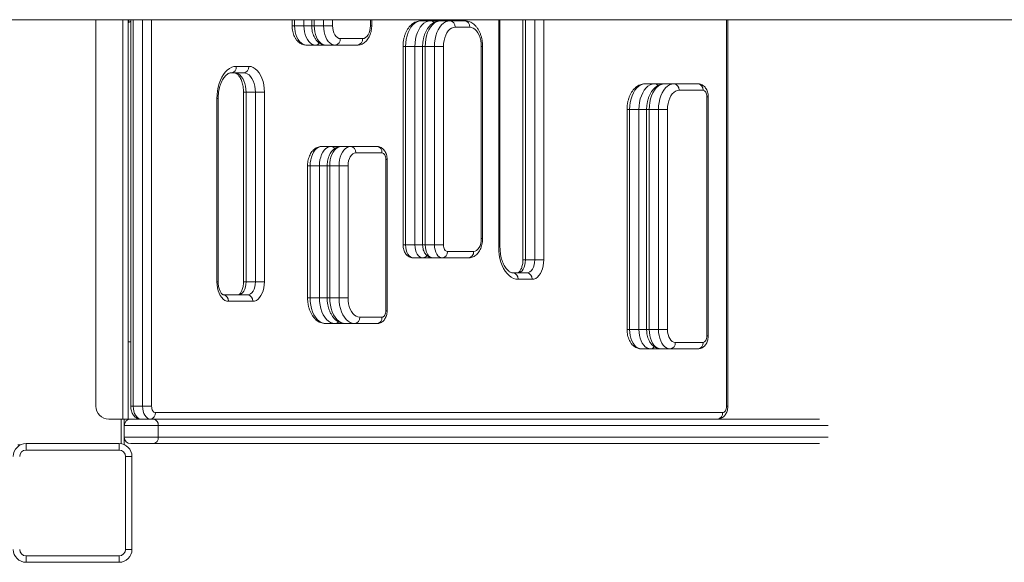
# Model space of a CAD drawing. Units: millimetres. Extents: x -16978 to 10309, y -13435 to -7578.
# Drawn here: x -10874 to -10112, y -10880 to -10459 of the extents above; entities that cross this region are included whole.
import ezdxf

# ---------------------------------------------------------------- set-up
doc = ezdxf.new("R2010")
doc.units = ezdxf.units.MM

msp = doc.modelspace()

# ---------------------------------------------------------------- linework, layer by layer
at = {"color": 7, "linetype": 'Continuous', "lineweight": 15}
for p, q in [((-11521.008, -10459.382), (-1980.026, -10459.382)), ((-10815.307, -10459.382), (-10815.307, -10758.969)), ((-10790.307, -10459.382), (-10790.307, -10768.969)), ((-10790.307, -10461.469), (-10789.807, -10461.469)), ((-10789.807, -10459.382), (-10789.807, -10461.469)), ((-10788.305, -10459.382), (-10788.305, -10758.969)), ((-10663.292, -10459.382), (-10663.292, -10464.043)), ((-10654.114, -10464.043), (-10661.301, -10464.043)), ((-10648.118, -10459.382), (-10648.118, -10464.043)), ((-10638.94, -10464.043), (-10646.127, -10464.043)), ((-10631.937, -10464.043), (-10638.94, -10464.043)), ((-10601.636, -10464.043), (-10601.636, -10459.382)), ((-10556.127, -10460.222), (-10563.315, -10460.222)), ((-10556.127, -10460.222), (-10548.14, -10460.222)), ((-10540.953, -10460.222), (-10548.14, -10460.222)), ((-10540.953, -10460.222), (-10529.713, -10460.222)), ((-10502.235, -10635.604), (-10502.235, -10459.382)), ((-10484.485, -10459.382), (-10484.485, -10645.604)), ((-10325.774, -10758.969), (-10325.774, -10459.382)), ((-10525.719, -10465.222), (-10536.959, -10465.222)), ((-10645.086, -10479.043), (-10652.274, -10479.043)), ((-10637.1, -10479.043), (-10645.086, -10479.043)), ((-10629.912, -10479.043), (-10637.1, -10479.043)), ((-10612.654, -10479.043), (-10629.912, -10479.043)), ((-10625.919, -10474.043), (-10608.661, -10474.043)), ((-10577.342, -10480.222), (-10577.342, -10634.003)), ((-10575.352, -10480.222), (-10575.352, -10634.003)), ((-10568.164, -10480.222), (-10575.352, -10480.222)), ((-10568.164, -10634.003), (-10568.164, -10480.222)), ((-10562.168, -10480.222), (-10562.168, -10634.003)), ((-10552.99, -10480.222), (-10560.177, -10480.222)), ((-10560.177, -10480.222), (-10560.177, -10634.003)), ((-10552.99, -10634.003), (-10552.99, -10480.222)), ((-10545.987, -10480.222), (-10552.99, -10480.222)), ((-10545.987, -10480.222), (-10545.987, -10634.003)), ((-10516.693, -10629.003), (-10516.693, -10480.222)), ((-10515.686, -10629.003), (-10515.686, -10480.222)), ((-10700.765, -10500.59), (-10710.488, -10500.59)), ((-10706.494, -10495.59), (-10696.772, -10495.59)), ((-10382.603, -10509.103), (-10389.79, -10509.103)), ((-10382.603, -10509.103), (-10374.616, -10509.103)), ((-10367.429, -10509.103), (-10374.616, -10509.103)), ((-10367.429, -10509.103), (-10348.957, -10509.103)), ((-10700.917, -10515.59), (-10700.917, -10662.655)), ((-10691.739, -10515.59), (-10698.926, -10515.59)), ((-10698.926, -10515.59), (-10698.926, -10662.655)), ((-10691.739, -10515.59), (-10684.736, -10515.59)), ((-10691.739, -10662.655), (-10691.739, -10515.59)), ((-10684.736, -10515.59), (-10684.736, -10662.655)), ((-10344.964, -10514.103), (-10363.436, -10514.103)), ((-10721.54, -10662.655), (-10721.54, -10520.59)), ((-10720.533, -10662.655), (-10720.533, -10520.59)), ((-10341.955, -10704.53), (-10341.955, -10519.103)), ((-10340.948, -10704.53), (-10340.948, -10519.103)), ((-10403.818, -10529.103), (-10403.818, -10699.53)), ((-10394.64, -10529.103), (-10401.827, -10529.103)), ((-10401.827, -10529.103), (-10401.827, -10699.53)), ((-10394.64, -10699.53), (-10394.64, -10529.103)), ((-10388.644, -10529.103), (-10388.644, -10699.53)), ((-10379.465, -10529.103), (-10386.653, -10529.103)), ((-10386.653, -10529.103), (-10386.653, -10699.53)), ((-10379.465, -10529.103), (-10372.463, -10529.103)), ((-10379.465, -10699.53), (-10379.465, -10529.103)), ((-10372.463, -10529.103), (-10372.463, -10699.53)), ((-10633.093, -10557.648), (-10640.281, -10557.648)), ((-10633.093, -10557.648), (-10625.107, -10557.648)), ((-10617.919, -10557.648), (-10625.107, -10557.648)), ((-10617.919, -10557.648), (-10597.651, -10557.648)), ((-10593.658, -10562.648), (-10613.926, -10562.648)), ((-10590.649, -10684.93), (-10590.649, -10567.648)), ((-10589.642, -10684.93), (-10589.642, -10567.648)), ((-10651.299, -10572.648), (-10651.299, -10674.93)), ((-10642.12, -10572.648), (-10649.308, -10572.648)), ((-10649.308, -10572.648), (-10649.308, -10674.93)), ((-10642.12, -10674.93), (-10642.12, -10572.648)), ((-10636.124, -10572.648), (-10636.124, -10674.93)), ((-10626.946, -10572.648), (-10634.134, -10572.648)), ((-10634.134, -10572.648), (-10634.134, -10674.93)), ((-10619.944, -10572.648), (-10626.946, -10572.648)), ((-10626.946, -10674.93), (-10626.946, -10572.648)), ((-10619.944, -10572.648), (-10619.944, -10674.93)), ((-10568.164, -10634.003), (-10575.352, -10634.003)), ((-10552.99, -10634.003), (-10560.177, -10634.003)), ((-10545.987, -10634.003), (-10552.99, -10634.003)), ((-10542.978, -10639.003), (-10522.711, -10639.003)), ((-10562.145, -10644.003), (-10569.333, -10644.003)), ((-10554.159, -10644.003), (-10562.145, -10644.003)), ((-10546.971, -10644.003), (-10554.159, -10644.003)), ((-10526.704, -10644.003), (-10546.971, -10644.003)), ((-10475.306, -10645.604), (-10482.494, -10645.604)), ((-10468.304, -10645.604), (-10475.306, -10645.604)), ((-10691.739, -10662.655), (-10698.926, -10662.655)), ((-10691.739, -10662.655), (-10684.736, -10662.655)), ((-10492.19, -10655.604), (-10481.325, -10655.604)), ((-10477.331, -10660.604), (-10488.197, -10660.604)), ((-10716.506, -10672.655), (-10697.757, -10672.655)), ((-10693.764, -10677.655), (-10712.513, -10677.655)), ((-10642.12, -10674.93), (-10649.308, -10674.93)), ((-10626.946, -10674.93), (-10634.134, -10674.93)), ((-10619.944, -10674.93), (-10626.946, -10674.93)), ((-10610.917, -10689.93), (-10593.658, -10689.93)), ((-10630.084, -10694.93), (-10637.272, -10694.93)), ((-10622.098, -10694.93), (-10630.084, -10694.93)), ((-10614.91, -10694.93), (-10622.098, -10694.93)), ((-10597.651, -10694.93), (-10614.91, -10694.93)), ((-10394.64, -10699.53), (-10401.827, -10699.53)), ((-10379.465, -10699.53), (-10386.653, -10699.53)), ((-10379.465, -10699.53), (-10372.463, -10699.53)), ((-10788.305, -10708.969), (-10790.307, -10708.969)), ((-10385.612, -10714.53), (-10392.8, -10714.53)), ((-10377.626, -10714.53), (-10385.612, -10714.53)), ((-10370.438, -10714.53), (-10377.626, -10714.53)), ((-10348.957, -10714.53), (-10370.438, -10714.53)), ((-10366.444, -10709.53), (-10344.964, -10709.53)), ((-10779.126, -10758.969), (-10786.314, -10758.969)), ((-10779.126, -10758.969), (-10772.124, -10758.969)), ((-10794.307, -10768.969), (-10805.307, -10768.969)), ((-10790.307, -10768.969), (-10794.307, -10768.969)), ((-10793.307, -10768.969), (-10793.307, -10788.804)), ((-10788.307, -10768.969), (-10790.307, -10768.969)), ((-10788.307, -10768.969), (-10770.76, -10768.969)), ((-10770.76, -10768.969), (-10254.624, -10768.969)), ((-10769.114, -10763.969), (-10329.79, -10763.969)), ((-10766.988, -10773.969), (-10793.307, -10773.969)), ((-10766.988, -10782.969), (-10766.988, -10773.969)), ((-10793.307, -10782.969), (-10766.988, -10782.969)), ((-10875.807, -10788.969), (-10873.666, -10788.969)), ((-10869.307, -10792.969), (-10869.307, -10787.969)), ((-10869.307, -10787.969), (-10797.307, -10787.969)), ((-10797.307, -10787.969), (-10797.307, -10792.969)), ((-10770.76, -10787.969), (-10788.307, -10787.969)), ((-10254.624, -10787.969), (-10770.76, -10787.969)), ((-10797.307, -10792.969), (-10869.307, -10792.969)), ((-10792.307, -10869.969), (-10792.307, -10797.969)), ((-10787.307, -10797.969), (-10792.307, -10797.969)), ((-10787.307, -10797.969), (-10787.307, -10869.969)), ((-10869.307, -10874.969), (-10869.307, -10879.969)), ((-10869.307, -10874.969), (-10797.307, -10874.969)), ((-10797.307, -10879.969), (-10797.307, -10874.969)), ((-10787.307, -10869.969), (-10792.307, -10869.969)), ((-10797.307, -10879.969), (-10869.307, -10879.969))]:
    msp.add_line(p, q, dxfattribs=at)
at = {"color": 8, "linetype": 'Continuous', "lineweight": 15}
for p, q in [((-10794.307, -10459.382), (-10794.307, -10768.969)), ((-10786.314, -10459.382), (-10786.314, -10758.969)), ((-10779.126, -10758.969), (-10779.126, -10459.382)), ((-10772.124, -10459.382), (-10772.124, -10758.969)), ((-10661.301, -10464.043), (-10663.292, -10464.043)), ((-10661.301, -10459.382), (-10661.301, -10464.043)), ((-10654.114, -10464.043), (-10654.114, -10459.382)), ((-10648.118, -10464.043), (-10654.114, -10464.043)), ((-10646.127, -10464.043), (-10648.118, -10464.043)), ((-10646.127, -10459.382), (-10646.127, -10464.043)), ((-10638.94, -10464.043), (-10638.94, -10459.382)), ((-10631.937, -10459.382), (-10631.937, -10464.043)), ((-10602.643, -10464.043), (-10602.643, -10459.382)), ((-10601.636, -10464.043), (-10602.643, -10464.043)), ((-10503.242, -10635.604), (-10503.242, -10459.382)), ((-10482.494, -10459.382), (-10482.494, -10645.604)), ((-10475.306, -10645.604), (-10475.306, -10459.382)), ((-10468.304, -10459.382), (-10468.304, -10645.604)), ((-10326.781, -10758.969), (-10326.781, -10459.382)), ((-10575.352, -10480.222), (-10577.342, -10480.222)), ((-10562.168, -10480.222), (-10568.164, -10480.222)), ((-10560.177, -10480.222), (-10562.168, -10480.222)), ((-10515.686, -10480.222), (-10516.693, -10480.222)), ((-10698.926, -10515.59), (-10700.917, -10515.59)), ((-10721.54, -10520.59), (-10720.533, -10520.59)), ((-10341.955, -10519.103), (-10340.948, -10519.103)), ((-10403.818, -10529.103), (-10401.827, -10529.103)), ((-10394.64, -10529.103), (-10388.644, -10529.103)), ((-10388.644, -10529.103), (-10386.653, -10529.103)), ((-10589.642, -10567.648), (-10590.649, -10567.648)), ((-10649.308, -10572.648), (-10651.299, -10572.648)), ((-10636.068, -10572.648), (-10642.12, -10572.648)), ((-10634.134, -10572.648), (-10636.124, -10572.648)), ((-10515.686, -10629.003), (-10516.693, -10629.003)), ((-10575.352, -10634.003), (-10577.342, -10634.003)), ((-10562.112, -10634.003), (-10568.164, -10634.003)), ((-10560.177, -10634.003), (-10562.168, -10634.003)), ((-10503.242, -10635.604), (-10502.235, -10635.604)), ((-10484.485, -10645.604), (-10482.494, -10645.604)), ((-10721.54, -10662.655), (-10720.533, -10662.655)), ((-10698.926, -10662.655), (-10700.917, -10662.655)), ((-10649.308, -10674.93), (-10651.299, -10674.93)), ((-10636.068, -10674.93), (-10642.12, -10674.93)), ((-10634.134, -10674.93), (-10636.124, -10674.93)), ((-10589.642, -10684.93), (-10590.649, -10684.93)), ((-10403.818, -10699.53), (-10401.827, -10699.53)), ((-10394.64, -10699.53), (-10388.644, -10699.53)), ((-10388.644, -10699.53), (-10386.653, -10699.53)), ((-10341.955, -10704.53), (-10340.948, -10704.53)), ((-10788.305, -10758.969), (-10786.314, -10758.969)), ((-10326.781, -10758.969), (-10325.774, -10758.969)), ((-10795.807, -10768.969), (-10795.807, -10788.082)), ((-10247.998, -10773.969), (-10766.988, -10773.969)), ((-10766.988, -10782.969), (-10247.998, -10782.969))]:
    msp.add_line(p, q, dxfattribs=at)
at = {"color": 7, "linetype": 'Continuous', "lineweight": 15, "flags": 128}
for points in [[(-10789.807, -10461.469), (-10788.742, -10460.93), (-10788.305, -10460.648)], [(-10661.301, -10464.043), (-10661.19, -10466.389), (-10660.859, -10468.678), (-10660.317, -10470.853), (-10659.577, -10472.859), (-10658.657, -10474.649), (-10657.58, -10476.178), (-10656.372, -10477.408), (-10655.063, -10478.309), (-10653.686, -10478.858), (-10652.274, -10479.043)], [(-10645.086, -10479.043), (-10646.499, -10478.858), (-10647.876, -10478.309), (-10649.184, -10477.408), (-10650.392, -10476.178), (-10651.469, -10474.649), (-10652.389, -10472.859), (-10653.129, -10470.853), (-10653.671, -10468.678), (-10654.002, -10466.389), (-10654.114, -10464.043)], [(-10646.127, -10464.043), (-10646.016, -10466.389), (-10645.685, -10468.678), (-10645.143, -10470.853), (-10644.403, -10472.859), (-10643.483, -10474.649), (-10642.405, -10476.178), (-10641.198, -10477.408), (-10639.89, -10478.309), (-10638.512, -10478.858), (-10637.1, -10479.043)], [(-10629.912, -10479.043), (-10631.325, -10478.858), (-10632.702, -10478.309), (-10634.01, -10477.408), (-10635.218, -10476.178), (-10636.295, -10474.649), (-10637.215, -10472.859), (-10637.956, -10470.853), (-10638.497, -10468.678), (-10638.828, -10466.389), (-10638.94, -10464.043)], [(-10631.937, -10464.043), (-10631.821, -10465.994), (-10631.479, -10467.87), (-10630.923, -10469.598), (-10630.174, -10471.114), (-10629.263, -10472.357), (-10628.222, -10473.281), (-10627.093, -10473.851), (-10625.919, -10474.043)], [(-10608.661, -10474.043), (-10607.487, -10473.851), (-10606.357, -10473.281), (-10605.317, -10472.357), (-10604.405, -10471.114), (-10603.657, -10469.598), (-10603.101, -10467.87), (-10602.758, -10465.994), (-10602.643, -10464.043)], [(-10563.315, -10460.222), (-10565.028, -10460.425), (-10566.706, -10461.032), (-10568.315, -10462.029), (-10569.822, -10463.397), (-10571.197, -10465.107), (-10572.411, -10467.125), (-10573.44, -10469.409), (-10574.263, -10471.913), (-10574.863, -10474.587), (-10575.229, -10477.375), (-10575.352, -10480.222)], [(-10568.164, -10480.222), (-10568.041, -10477.375), (-10567.675, -10474.587), (-10567.076, -10471.913), (-10566.253, -10469.409), (-10565.224, -10467.125), (-10564.01, -10465.107), (-10562.634, -10463.397), (-10561.128, -10462.029), (-10559.518, -10461.032), (-10557.84, -10460.425), (-10556.127, -10460.222)], [(-10548.14, -10460.222), (-10549.854, -10460.425), (-10551.532, -10461.032), (-10553.14, -10462.029), (-10554.648, -10463.397), (-10556.022, -10465.107), (-10557.237, -10467.125), (-10558.266, -10469.409), (-10559.09, -10471.913), (-10559.689, -10474.587), (-10560.055, -10477.375), (-10560.177, -10480.222)], [(-10552.99, -10480.222), (-10552.867, -10477.375), (-10552.502, -10474.587), (-10551.902, -10471.913), (-10551.079, -10469.409), (-10550.05, -10467.125), (-10548.836, -10465.107), (-10547.46, -10463.397), (-10545.954, -10462.029), (-10544.344, -10461.032), (-10542.666, -10460.425), (-10540.953, -10460.222)], [(-10536.959, -10465.222), (-10538.372, -10465.406), (-10539.749, -10465.956), (-10541.058, -10466.857), (-10542.266, -10468.087), (-10543.343, -10469.615), (-10544.263, -10471.405), (-10545.003, -10473.412), (-10545.545, -10475.587), (-10545.876, -10477.875), (-10545.987, -10480.222)], [(-10516.693, -10480.222), (-10516.804, -10477.875), (-10517.135, -10475.587), (-10517.676, -10473.412), (-10518.416, -10471.405), (-10519.337, -10469.615), (-10520.413, -10468.087), (-10521.622, -10466.857), (-10522.93, -10465.956), (-10524.308, -10465.406), (-10525.719, -10465.222)], [(-10721.54, -10520.59), (-10721.431, -10517.576), (-10721.103, -10514.607), (-10720.562, -10511.725), (-10719.817, -10508.972), (-10718.877, -10506.388), (-10717.756, -10504.012), (-10716.472, -10501.877), (-10715.041, -10500.015), (-10713.487, -10498.453), (-10711.83, -10497.214), (-10710.095, -10496.316), (-10708.308, -10495.772), (-10706.494, -10495.59)], [(-10707.953, -10500.59), (-10706.541, -10500.774), (-10705.164, -10501.324), (-10703.855, -10502.225), (-10702.647, -10503.454), (-10701.57, -10504.983), (-10700.65, -10506.773), (-10699.91, -10508.78), (-10699.368, -10510.954), (-10699.037, -10513.243), (-10698.926, -10515.59)], [(-10691.739, -10515.59), (-10691.85, -10513.243), (-10692.18, -10510.954), (-10692.722, -10508.78), (-10693.462, -10506.773), (-10694.383, -10504.983), (-10695.459, -10503.454), (-10696.668, -10502.225), (-10697.976, -10501.324), (-10699.353, -10500.774), (-10700.765, -10500.59)], [(-10696.772, -10495.59), (-10695.06, -10495.793), (-10693.381, -10496.4), (-10691.772, -10497.397), (-10690.265, -10498.765), (-10688.89, -10500.475), (-10687.676, -10502.493), (-10686.647, -10504.777), (-10685.824, -10507.281), (-10685.223, -10509.955), (-10684.859, -10512.743), (-10684.736, -10515.59)], [(-10389.79, -10509.103), (-10391.504, -10509.307), (-10393.182, -10509.914), (-10394.79, -10510.911), (-10396.298, -10512.278), (-10397.672, -10513.988), (-10398.887, -10516.006), (-10399.916, -10518.291), (-10400.74, -10520.795), (-10401.339, -10523.469), (-10401.705, -10526.257), (-10401.827, -10529.103)], [(-10394.64, -10529.103), (-10394.517, -10526.257), (-10394.152, -10523.469), (-10393.552, -10520.795), (-10392.729, -10518.291), (-10391.7, -10516.006), (-10390.486, -10513.988), (-10389.11, -10512.278), (-10387.604, -10510.911), (-10385.994, -10509.914), (-10384.316, -10509.307), (-10382.603, -10509.103)], [(-10374.616, -10509.103), (-10376.329, -10509.307), (-10378.008, -10509.914), (-10379.617, -10510.911), (-10381.124, -10512.278), (-10382.499, -10513.988), (-10383.714, -10516.006), (-10384.743, -10518.291), (-10385.566, -10520.795), (-10386.165, -10523.469), (-10386.531, -10526.257), (-10386.653, -10529.103)], [(-10379.465, -10529.103), (-10379.343, -10526.257), (-10378.978, -10523.469), (-10378.378, -10520.795), (-10377.555, -10518.291), (-10376.526, -10516.006), (-10375.311, -10513.988), (-10373.936, -10512.278), (-10372.429, -10510.911), (-10370.82, -10509.914), (-10369.142, -10509.307), (-10367.429, -10509.103)], [(-10363.436, -10514.103), (-10364.848, -10514.288), (-10366.225, -10514.838), (-10367.534, -10515.738), (-10368.742, -10516.968), (-10369.819, -10518.497), (-10370.739, -10520.287), (-10371.479, -10522.294), (-10372.022, -10524.468), (-10372.351, -10526.757), (-10372.463, -10529.103)], [(-10341.955, -10519.103), (-10342.012, -10518.128), (-10342.184, -10517.19), (-10342.461, -10516.326), (-10342.836, -10515.568), (-10343.292, -10514.946), (-10343.812, -10514.484), (-10344.376, -10514.199), (-10344.964, -10514.103)], [(-10640.281, -10557.648), (-10641.693, -10557.833), (-10643.07, -10558.382), (-10644.379, -10559.283), (-10645.587, -10560.513), (-10646.664, -10562.041), (-10647.584, -10563.831), (-10648.324, -10565.838), (-10648.866, -10568.013), (-10649.196, -10570.301), (-10649.308, -10572.648)], [(-10642.12, -10572.648), (-10642.01, -10570.301), (-10641.679, -10568.013), (-10641.136, -10565.838), (-10640.396, -10563.831), (-10639.477, -10562.041), (-10638.399, -10560.513), (-10637.192, -10559.283), (-10635.882, -10558.382), (-10634.505, -10557.833), (-10633.093, -10557.648)], [(-10625.107, -10557.648), (-10626.519, -10557.833), (-10627.896, -10558.382), (-10629.205, -10559.283), (-10630.413, -10560.513), (-10631.49, -10562.041), (-10632.41, -10563.831), (-10633.15, -10565.838), (-10633.693, -10568.013), (-10634.023, -10570.301), (-10634.134, -10572.648)], [(-10626.946, -10572.648), (-10626.835, -10570.301), (-10626.505, -10568.013), (-10625.962, -10565.838), (-10625.222, -10563.831), (-10624.302, -10562.041), (-10623.225, -10560.513), (-10622.018, -10559.283), (-10620.708, -10558.382), (-10619.331, -10557.833), (-10617.919, -10557.648)], [(-10613.926, -10562.648), (-10615.1, -10562.84), (-10616.229, -10563.409), (-10617.269, -10564.333), (-10618.181, -10565.577), (-10618.93, -10567.092), (-10619.486, -10568.821), (-10619.828, -10570.697), (-10619.944, -10572.648)], [(-10590.649, -10567.648), (-10590.708, -10566.672), (-10590.878, -10565.734), (-10591.157, -10564.87), (-10591.531, -10564.112), (-10591.986, -10563.49), (-10592.507, -10563.028), (-10593.072, -10562.744), (-10593.658, -10562.648)], [(-10522.711, -10639.003), (-10521.537, -10638.811), (-10520.408, -10638.242), (-10519.367, -10637.317), (-10518.455, -10636.074), (-10517.707, -10634.558), (-10517.151, -10632.83), (-10516.808, -10630.954), (-10516.693, -10629.003)], [(-10575.352, -10634.003), (-10575.235, -10635.954), (-10574.893, -10637.83), (-10574.337, -10639.558), (-10573.588, -10641.074), (-10572.677, -10642.317), (-10571.636, -10643.242), (-10570.507, -10643.811), (-10569.333, -10644.003)], [(-10562.145, -10644.003), (-10563.319, -10643.811), (-10564.448, -10643.242), (-10565.489, -10642.317), (-10566.4, -10641.074), (-10567.149, -10639.558), (-10567.705, -10637.83), (-10568.047, -10635.954), (-10568.164, -10634.003)], [(-10560.177, -10634.003), (-10560.061, -10635.954), (-10559.719, -10637.83), (-10559.163, -10639.558), (-10558.414, -10641.074), (-10557.503, -10642.317), (-10556.462, -10643.242), (-10555.333, -10643.811), (-10554.159, -10644.003)], [(-10546.971, -10644.003), (-10548.145, -10643.811), (-10549.274, -10643.242), (-10550.315, -10642.317), (-10551.226, -10641.074), (-10551.975, -10639.558), (-10552.531, -10637.83), (-10552.873, -10635.954), (-10552.99, -10634.003)], [(-10545.987, -10634.003), (-10545.93, -10634.978), (-10545.758, -10635.916), (-10545.48, -10636.781), (-10545.106, -10637.538), (-10544.65, -10638.16), (-10544.129, -10638.622), (-10543.565, -10638.907), (-10542.978, -10639.003)], [(-10488.197, -10660.604), (-10490.01, -10660.421), (-10491.797, -10659.877), (-10493.532, -10658.979), (-10495.189, -10657.74), (-10496.744, -10656.178), (-10498.174, -10654.316), (-10499.458, -10652.182), (-10500.579, -10649.805), (-10501.519, -10647.222), (-10502.265, -10644.469), (-10502.805, -10641.586), (-10503.133, -10638.617), (-10503.242, -10635.604)], [(-10482.494, -10645.604), (-10482.61, -10647.554), (-10482.952, -10649.43), (-10483.509, -10651.159), (-10484.257, -10652.675), (-10485.169, -10653.918), (-10486.21, -10654.842), (-10487.338, -10655.411), (-10488.513, -10655.604)], [(-10481.325, -10655.604), (-10480.151, -10655.411), (-10479.022, -10654.842), (-10477.981, -10653.918), (-10477.069, -10652.675), (-10476.321, -10651.159), (-10475.765, -10649.43), (-10475.422, -10647.554), (-10475.306, -10645.604)], [(-10468.304, -10645.604), (-10468.415, -10647.95), (-10468.746, -10650.239), (-10469.288, -10652.413), (-10470.029, -10654.42), (-10470.948, -10656.21), (-10472.026, -10657.739), (-10473.233, -10658.969), (-10474.542, -10659.869), (-10475.92, -10660.419), (-10477.331, -10660.604)], [(-10712.513, -10677.655), (-10713.925, -10677.47), (-10715.302, -10676.921), (-10716.611, -10676.02), (-10717.819, -10674.79), (-10718.896, -10673.262), (-10719.816, -10671.472), (-10720.556, -10669.465), (-10721.098, -10667.29), (-10721.429, -10665.002), (-10721.54, -10662.655)], [(-10698.926, -10662.655), (-10699.042, -10664.606), (-10699.385, -10666.482), (-10699.941, -10668.211), (-10700.689, -10669.726), (-10701.601, -10670.97), (-10702.641, -10671.894), (-10703.77, -10672.463), (-10704.944, -10672.655)], [(-10697.757, -10672.655), (-10696.583, -10672.463), (-10695.453, -10671.894), (-10694.413, -10670.97), (-10693.501, -10669.726), (-10692.753, -10668.211), (-10692.197, -10666.482), (-10691.854, -10664.606), (-10691.739, -10662.655)], [(-10684.736, -10662.655), (-10684.848, -10665.002), (-10685.178, -10667.29), (-10685.72, -10669.465), (-10686.46, -10671.472), (-10687.381, -10673.262), (-10688.457, -10674.79), (-10689.665, -10676.02), (-10690.974, -10676.921), (-10692.351, -10677.47), (-10693.764, -10677.655)], [(-10649.308, -10674.93), (-10649.186, -10677.776), (-10648.821, -10680.565), (-10648.22, -10683.238), (-10647.397, -10685.743), (-10646.368, -10688.027), (-10645.154, -10690.045), (-10643.779, -10691.755), (-10642.272, -10693.123), (-10640.663, -10694.12), (-10638.985, -10694.726), (-10637.272, -10694.93)], [(-10630.084, -10694.93), (-10631.797, -10694.726), (-10633.475, -10694.12), (-10635.084, -10693.123), (-10636.592, -10691.755), (-10637.966, -10690.045), (-10639.18, -10688.027), (-10640.21, -10685.743), (-10641.033, -10683.238), (-10641.633, -10680.565), (-10641.998, -10677.776), (-10642.12, -10674.93)], [(-10634.134, -10674.93), (-10634.011, -10677.776), (-10633.647, -10680.565), (-10633.046, -10683.238), (-10632.223, -10685.743), (-10631.194, -10688.027), (-10629.98, -10690.045), (-10628.605, -10691.755), (-10627.098, -10693.123), (-10625.489, -10694.12), (-10623.811, -10694.726), (-10622.098, -10694.93)], [(-10614.91, -10694.93), (-10616.623, -10694.726), (-10618.301, -10694.12), (-10619.91, -10693.123), (-10621.417, -10691.755), (-10622.792, -10690.045), (-10624.006, -10688.027), (-10625.035, -10685.743), (-10625.858, -10683.238), (-10626.459, -10680.565), (-10626.823, -10677.776), (-10626.946, -10674.93)], [(-10619.944, -10674.93), (-10619.833, -10677.277), (-10619.502, -10679.565), (-10618.96, -10681.74), (-10618.22, -10683.747), (-10617.3, -10685.537), (-10616.223, -10687.065), (-10615.015, -10688.295), (-10613.706, -10689.196), (-10612.329, -10689.745), (-10610.917, -10689.93)], [(-10593.658, -10689.93), (-10593.072, -10689.834), (-10592.507, -10689.549), (-10591.986, -10689.087), (-10591.531, -10688.466), (-10591.157, -10687.708), (-10590.878, -10686.843), (-10590.708, -10685.905), (-10590.649, -10684.93)], [(-10401.827, -10699.53), (-10401.716, -10701.876), (-10401.385, -10704.165), (-10400.843, -10706.34), (-10400.103, -10708.346), (-10399.183, -10710.136), (-10398.105, -10711.665), (-10396.898, -10712.895), (-10395.59, -10713.796), (-10394.212, -10714.345), (-10392.8, -10714.53)], [(-10385.612, -10714.53), (-10387.025, -10714.345), (-10388.402, -10713.796), (-10389.71, -10712.895), (-10390.919, -10711.665), (-10391.995, -10710.136), (-10392.916, -10708.346), (-10393.656, -10706.34), (-10394.197, -10704.165), (-10394.528, -10701.876), (-10394.64, -10699.53)], [(-10386.653, -10699.53), (-10386.542, -10701.876), (-10386.211, -10704.165), (-10385.67, -10706.34), (-10384.929, -10708.346), (-10384.009, -10710.136), (-10382.932, -10711.665), (-10381.724, -10712.895), (-10380.416, -10713.796), (-10379.038, -10714.345), (-10377.626, -10714.53)], [(-10370.438, -10714.53), (-10371.85, -10714.345), (-10373.228, -10713.796), (-10374.536, -10712.895), (-10375.744, -10711.665), (-10376.821, -10710.136), (-10377.742, -10708.346), (-10378.482, -10706.34), (-10379.023, -10704.165), (-10379.354, -10701.876), (-10379.465, -10699.53)], [(-10372.463, -10699.53), (-10372.348, -10701.481), (-10372.005, -10703.357), (-10371.448, -10705.085), (-10370.701, -10706.601), (-10369.788, -10707.844), (-10368.748, -10708.768), (-10367.619, -10709.338), (-10366.444, -10709.53)], [(-10344.964, -10709.53), (-10344.376, -10709.434), (-10343.812, -10709.149), (-10343.292, -10708.687), (-10342.836, -10708.065), (-10342.461, -10707.308), (-10342.184, -10706.443), (-10342.012, -10705.505), (-10341.955, -10704.53)], [(-10786.314, -10758.969), (-10786.198, -10760.92), (-10785.856, -10762.796), (-10785.299, -10764.525), (-10784.551, -10766.04), (-10783.639, -10767.284), (-10782.598, -10768.208), (-10781.47, -10768.777), (-10780.296, -10768.969)], [(-10773.108, -10768.969), (-10774.282, -10768.777), (-10775.411, -10768.208), (-10776.452, -10767.284), (-10777.364, -10766.04), (-10778.112, -10764.525), (-10778.668, -10762.796), (-10779.011, -10760.92), (-10779.126, -10758.969)], [(-10772.124, -10758.969), (-10772.066, -10759.945), (-10771.895, -10760.883), (-10771.617, -10761.747), (-10771.243, -10762.505), (-10770.786, -10763.126), (-10770.266, -10763.589), (-10769.702, -10763.873), (-10769.114, -10763.969)], [(-10329.79, -10763.969), (-10329.202, -10763.873), (-10328.638, -10763.589), (-10328.118, -10763.126), (-10327.662, -10762.505), (-10327.288, -10761.747), (-10327.01, -10760.883), (-10326.838, -10759.945), (-10326.781, -10758.969)]]:
    msp.add_lwpolyline(points, dxfattribs=at)
at = {"color": 8, "linetype": 'Continuous', "lineweight": 15}
for centre, radius, start, end in [((-10556.221, -10463.85), 3.63, 37.976198, 88.522246), ((-10645.243, -10475.276), 3.77, 272.386405, 324.903586), ((-10382.697, -10512.732), 3.63, 37.976096, 88.522363), ((-10633.23, -10561.38), 3.734, 34.547944, 87.889693), ((-10562.325, -10640.167), 3.84, 272.689894, 330.852327), ((-10630.178, -10691.302), 3.629, 271.489448, 321.69373), ((-10385.769, -10710.763), 3.77, 272.386903, 324.903705)]:
    msp.add_arc(centre, radius, start, end, dxfattribs=at)
at = {"color": 7, "linetype": 'Continuous', "lineweight": 15}
for centre, radius, start, end in [((-10541.52, -10464.77), 4.583, 354.338303, 82.897251), ((-10530.28, -10464.77), 4.583, 354.339486, 82.882724), ((-10630.478, -10474.497), 4.581, 277.091568, 5.686233), ((-10613.221, -10474.495), 4.583, 277.109993, 5.667807), ((-10711.055, -10496.042), 4.583, 277.10277, 5.661708), ((-10701.333, -10496.042), 4.583, 277.110017, 5.667804), ((-10367.996, -10513.651), 4.583, 354.339469, 82.882751), ((-10349.523, -10513.65), 4.582, 354.318954, 82.903267), ((-10618.486, -10562.195), 4.583, 354.332184, 82.890078), ((-10598.219, -10562.196), 4.583, 354.339463, 82.882798), ((-10547.538, -10639.455), 4.583, 277.109782, 5.667957), ((-10527.271, -10639.455), 4.583, 277.109782, 5.667957), ((-10492.756, -10660.15), 4.581, 354.313899, 82.908362), ((-10481.892, -10660.151), 4.583, 354.338421, 82.897185), ((-10717.073, -10677.202), 4.583, 354.332325, 82.889937), ((-10698.324, -10677.202), 4.583, 354.332325, 82.889937), ((-10615.477, -10690.383), 4.583, 277.110063, 5.667675), ((-10598.219, -10690.382), 4.583, 277.117342, 5.660396), ((-10371.005, -10709.982), 4.583, 277.103017, 5.66171), ((-10349.523, -10709.983), 4.582, 277.097029, 5.681042), ((-10805.307, -10758.969), 10, 180, 270), ((-10788.307, -10773.969), 5, 90, 180), ((-10773.675, -10764.421), 4.583, 277.102635, 5.66176), ((-10771.474, -10773.431), 4.518, 353.157522, 80.915078), ((-10334.35, -10764.422), 4.583, 277.109882, 5.667856), ((-10788.307, -10782.969), 5, 180, 270), ((-10771.474, -10783.507), 4.518, 279.084765, 6.842635), ((-10869.307, -10797.969), 10, 90, 180), ((-10797.307, -10797.969), 10, 0, 90), ((-10869.307, -10797.969), 5, 90, 180), ((-10797.307, -10797.969), 5, 0, 90), ((-10869.307, -10869.969), 10, 180, 270), ((-10869.307, -10869.969), 5, 180, 270), ((-10797.307, -10869.969), 10, 270, 0), ((-10797.307, -10869.969), 5, 270, 0)]:
    msp.add_arc(centre, radius, start, end, dxfattribs=at)
for points, knots in [([(-10663.292, -10464.043), (-10663.285, -10464.447), (-10663.267, -10465.581), (-10663.059, -10467.437), (-10662.602, -10469.56), (-10661.913, -10471.592), (-10660.989, -10473.493), (-10659.872, -10475.141), (-10658.612, -10476.498), (-10657.27, -10477.552), (-10655.826, -10478.339), (-10654.308, -10478.847), (-10653.107, -10479.029), (-10652.429, -10479.04), (-10652.274, -10479.043)], [0, 0, 0, 0, 0.0541385, 0.1520658, 0.2507713, 0.3506778, 0.4520973, 0.5547959, 0.6447671, 0.7312561, 0.8146885, 0.8960068, 0.9761265, 1, 1, 1, 1]), ([(-10648.118, -10464.043), (-10648.111, -10464.447), (-10648.091, -10465.581), (-10647.884, -10467.437), (-10647.427, -10469.56), (-10646.739, -10471.592), (-10645.815, -10473.493), (-10644.698, -10475.141), (-10643.438, -10476.499), (-10642.095, -10477.552), (-10640.652, -10478.339), (-10639.134, -10478.847), (-10637.933, -10479.029), (-10637.256, -10479.04), (-10637.1, -10479.043)], [0, 0, 0, 0, 0.0541406, 0.1520704, 0.2507767, 0.3506736, 0.452095, 0.5547955, 0.6447661, 0.7312861, 0.8147202, 0.8960074, 0.9761287, 1, 1, 1, 1]), ([(-10612.654, -10479.043), (-10612.21, -10479.023), (-10611.222, -10478.978), (-10609.732, -10478.585), (-10608.237, -10477.907), (-10606.857, -10476.964), (-10605.598, -10475.771), (-10604.471, -10474.334), (-10603.502, -10472.661), (-10602.711, -10470.786), (-10602.124, -10468.755), (-10601.76, -10466.66), (-10601.643, -10465.072), (-10601.637, -10464.212), (-10601.636, -10464.043)], [0, 0, 0, 0, 0.0680893, 0.1515411, 0.2347864, 0.3193408, 0.4066469, 0.4975667, 0.5919997, 0.6889486, 0.7868416, 0.8846478, 0.9773173, 1, 1, 1, 1]), ([(-10563.315, -10460.222), (-10563.755, -10460.238), (-10564.796, -10460.277), (-10566.41, -10460.639), (-10568.108, -10461.309), (-10569.709, -10462.262), (-10571.208, -10463.482), (-10572.587, -10464.968), (-10573.83, -10466.708), (-10574.915, -10468.681), (-10575.817, -10470.85), (-10576.52, -10473.169), (-10577.014, -10475.595), (-10577.295, -10477.961), (-10577.327, -10479.512), (-10577.342, -10480.222)], [0, 0, 0, 0, 0.0532981, 0.1262668, 0.1992759, 0.2733833, 0.3495683, 0.4282855, 0.5095417, 0.5927121, 0.6768764, 0.7611795, 0.8452855, 0.9291548, 1, 1, 1, 1]), ([(-10548.14, -10460.222), (-10548.58, -10460.238), (-10549.622, -10460.277), (-10551.236, -10460.638), (-10552.933, -10461.309), (-10554.536, -10462.261), (-10556.033, -10463.482), (-10557.413, -10464.968), (-10558.656, -10466.708), (-10559.74, -10468.681), (-10560.642, -10470.85), (-10561.346, -10473.169), (-10561.84, -10475.595), (-10562.122, -10477.961), (-10562.153, -10479.512), (-10562.168, -10480.222)], [0, 0, 0, 0, 0.0533221, 0.1262908, 0.1992732, 0.2734031, 0.349565, 0.4283004, 0.5095553, 0.5927096, 0.6768732, 0.7611837, 0.8452879, 0.929156, 1, 1, 1, 1]), ([(-10515.686, -10480.222), (-10515.692, -10479.765), (-10515.71, -10478.467), (-10515.906, -10476.339), (-10516.337, -10473.883), (-10516.985, -10471.511), (-10517.845, -10469.258), (-10518.92, -10467.157), (-10520.205, -10465.252), (-10521.639, -10463.65), (-10523.169, -10462.368), (-10524.801, -10461.364), (-10526.57, -10460.646), (-10528.247, -10460.274), (-10529.296, -10460.237), (-10529.713, -10460.222)], [0, 0, 0, 0, 0.04561937, 0.12946859, 0.21365053, 0.29834794, 0.38375134, 0.4699498, 0.5567731, 0.64334583, 0.71947372, 0.79314782, 0.87276432, 0.94953048, 1, 1, 1, 1]), ([(-10720.533, -10520.59), (-10720.529, -10520.157), (-10720.515, -10518.883), (-10720.361, -10516.781), (-10720.017, -10514.338), (-10719.508, -10512.001), (-10718.854, -10509.811), (-10718.07, -10507.805), (-10717.182, -10506.016), (-10716.217, -10504.468), (-10715.203, -10503.183), (-10714.178, -10502.167), (-10713.171, -10501.416), (-10712.206, -10500.917), (-10711.317, -10500.637), (-10710.762, -10500.605), (-10710.488, -10500.59)], [0, 0, 0, 0, 0.0384671, 0.1131994, 0.1878102, 0.2621483, 0.3360926, 0.4095514, 0.4824624, 0.5548343, 0.6268353, 0.6987939, 0.7712759, 0.8455427, 0.9239269, 1, 1, 1, 1]), ([(-10707.953, -10500.59), (-10707.871, -10500.593), (-10707.601, -10500.602), (-10707.13, -10500.711), (-10706.442, -10501.034), (-10705.676, -10501.587), (-10704.85, -10502.41), (-10704.006, -10503.527), (-10703.212, -10504.893), (-10702.496, -10506.49), (-10701.887, -10508.287), (-10701.407, -10510.252), (-10701.078, -10512.341), (-10700.934, -10514.142), (-10700.921, -10515.23), (-10700.917, -10515.59)], [0, 0, 0, 0, 0.041541, 0.1369634, 0.2206815, 0.2993084, 0.3828568, 0.464207, 0.5452409, 0.6265685, 0.7085857, 0.7913359, 0.8747162, 0.9585432, 1, 1, 1, 1]), ([(-10389.79, -10509.103), (-10390.23, -10509.12), (-10391.272, -10509.159), (-10392.886, -10509.52), (-10394.583, -10510.191), (-10396.186, -10511.143), (-10397.683, -10512.364), (-10399.063, -10513.849), (-10400.306, -10515.59), (-10401.39, -10517.563), (-10402.292, -10519.731), (-10402.996, -10522.051), (-10403.49, -10524.477), (-10403.772, -10526.842), (-10403.803, -10528.393), (-10403.818, -10529.103)], [0, 0, 0, 0, 0.05332211, 0.1262907, 0.19927309, 0.273403, 0.34956487, 0.42830025, 0.50955512, 0.59271032, 0.67687322, 0.76118364, 0.84528821, 0.92915609, 1, 1, 1, 1]), ([(-10374.616, -10509.103), (-10375.056, -10509.12), (-10376.098, -10509.159), (-10377.712, -10509.52), (-10379.409, -10510.191), (-10381.012, -10511.143), (-10382.509, -10512.364), (-10383.889, -10513.849), (-10385.133, -10515.59), (-10386.216, -10517.563), (-10387.118, -10519.731), (-10387.822, -10522.051), (-10388.316, -10524.477), (-10388.596, -10526.842), (-10388.629, -10528.393), (-10388.644, -10529.103)], [0, 0, 0, 0, 0.05332334, 0.12629208, 0.19927461, 0.27340466, 0.34956668, 0.42830222, 0.50955725, 0.59271175, 0.67687555, 0.76118554, 0.84529028, 0.92915474, 1, 1, 1, 1]), ([(-10340.948, -10519.103), (-10340.956, -10518.753), (-10340.978, -10517.797), (-10341.221, -10516.242), (-10341.729, -10514.555), (-10342.462, -10513.043), (-10343.369, -10511.761), (-10344.44, -10510.706), (-10345.646, -10509.898), (-10346.957, -10509.355), (-10348.082, -10509.128), (-10348.752, -10509.109), (-10348.957, -10509.103)], [0, 0, 0, 0, 0.0707429, 0.19300634, 0.31817616, 0.43398583, 0.54593419, 0.65291065, 0.75597576, 0.8566037, 0.95609945, 1, 1, 1, 1]), ([(-10640.281, -10557.648), (-10640.725, -10557.668), (-10641.713, -10557.713), (-10643.203, -10558.105), (-10644.698, -10558.784), (-10646.078, -10559.727), (-10647.338, -10560.919), (-10648.463, -10562.358), (-10649.434, -10564.029), (-10650.223, -10565.905), (-10650.81, -10567.936), (-10651.175, -10570.031), (-10651.29, -10571.618), (-10651.298, -10572.479), (-10651.299, -10572.648)], [0, 0, 0, 0, 0.06809106, 0.15153934, 0.23478356, 0.31936782, 0.40667285, 0.49756812, 0.59201943, 0.68895171, 0.78684358, 0.88464857, 0.97731679, 1, 1, 1, 1]), ([(-10625.107, -10557.648), (-10625.551, -10557.668), (-10626.539, -10557.713), (-10628.029, -10558.105), (-10629.524, -10558.784), (-10630.905, -10559.727), (-10632.164, -10560.919), (-10633.289, -10562.357), (-10634.258, -10564.03), (-10635.049, -10565.905), (-10635.636, -10567.936), (-10636, -10570.031), (-10636.117, -10571.618), (-10636.123, -10572.479), (-10636.124, -10572.648)], [0, 0, 0, 0, 0.0680889, 0.1515403, 0.2347824, 0.3193697, 0.4066753, 0.4975687, 0.592001, 0.6889512, 0.7868423, 0.8846488, 0.9773172, 1, 1, 1, 1]), ([(-10589.642, -10567.648), (-10589.651, -10567.297), (-10589.674, -10566.342), (-10589.915, -10564.787), (-10590.424, -10563.099), (-10591.156, -10561.587), (-10592.064, -10560.305), (-10593.134, -10559.251), (-10594.34, -10558.442), (-10595.652, -10557.9), (-10596.777, -10557.672), (-10597.446, -10557.653), (-10597.651, -10557.648)], [0, 0, 0, 0, 0.0707461, 0.1930011, 0.3181732, 0.433982, 0.5459329, 0.6529104, 0.7559781, 0.8566616, 0.956099, 1, 1, 1, 1]), ([(-10526.704, -10644.003), (-10526.26, -10643.983), (-10525.272, -10643.938), (-10523.782, -10643.545), (-10522.287, -10642.867), (-10520.907, -10641.924), (-10519.648, -10640.731), (-10518.521, -10639.294), (-10517.552, -10637.621), (-10516.761, -10635.746), (-10516.174, -10633.715), (-10515.81, -10631.62), (-10515.693, -10630.032), (-10515.687, -10629.172), (-10515.686, -10629.003)], [0, 0, 0, 0, 0.0680893, 0.15154, 0.2347853, 0.31934, 0.4066472, 0.4975652, 0.5919991, 0.688948, 0.7868405, 0.884648, 0.977317, 1, 1, 1, 1]), ([(-10577.342, -10634.003), (-10577.334, -10634.353), (-10577.312, -10635.309), (-10577.069, -10636.864), (-10576.561, -10638.552), (-10575.828, -10640.063), (-10574.92, -10641.345), (-10573.85, -10642.4), (-10572.644, -10643.208), (-10571.333, -10643.751), (-10570.207, -10643.979), (-10569.538, -10643.997), (-10569.333, -10644.003)], [0, 0, 0, 0, 0.0707425, 0.1930059, 0.3181768, 0.4339864, 0.5459349, 0.6529103, 0.7559768, 0.8566035, 0.9561007, 1, 1, 1, 1]), ([(-10562.168, -10634.003), (-10562.16, -10634.353), (-10562.138, -10635.309), (-10561.895, -10636.864), (-10561.387, -10638.552), (-10560.654, -10640.063), (-10559.747, -10641.345), (-10558.676, -10642.4), (-10557.47, -10643.208), (-10556.159, -10643.751), (-10555.033, -10643.979), (-10554.364, -10643.997), (-10554.159, -10644.003)], [0, 0, 0, 0, 0.0707426, 0.1930054, 0.3181761, 0.4339856, 0.545934, 0.6529107, 0.7559757, 0.8566023, 0.9560994, 1, 1, 1, 1]), ([(-10492.19, -10655.604), (-10492.323, -10655.6), (-10492.762, -10655.586), (-10493.501, -10655.428), (-10494.461, -10655.017), (-10495.464, -10654.367), (-10496.505, -10653.443), (-10497.558, -10652.221), (-10498.555, -10650.747), (-10499.475, -10649.035), (-10500.297, -10647.105), (-10500.996, -10644.983), (-10501.555, -10642.703), (-10501.958, -10640.301), (-10502.195, -10637.918), (-10502.222, -10636.341), (-10502.235, -10635.604)], [0, 0, 0, 0, 0.0368605, 0.1223185, 0.1982932, 0.2697972, 0.3458525, 0.4195312, 0.4924008, 0.5652089, 0.638272, 0.7117383, 0.7856368, 0.8599158, 0.934475, 1, 1, 1, 1]), ([(-10484.485, -10645.604), (-10484.49, -10645.908), (-10484.502, -10646.811), (-10484.644, -10648.296), (-10484.958, -10649.979), (-10485.405, -10651.51), (-10485.953, -10652.835), (-10486.559, -10653.911), (-10487.168, -10654.714), (-10487.717, -10655.238), (-10488.146, -10655.511), (-10488.4, -10655.599), (-10488.475, -10655.602), (-10488.513, -10655.604)], [0, 0, 0, 0, 0.04938516, 0.14663005, 0.24338583, 0.33908056, 0.43335605, 0.52604644, 0.61738993, 0.70846097, 0.80097878, 0.89896177, 1, 1, 1, 1]), ([(-10716.506, -10672.655), (-10716.524, -10672.654), (-10716.583, -10672.652), (-10716.734, -10672.621), (-10717.103, -10672.43), (-10717.604, -10672.022), (-10718.192, -10671.347), (-10718.807, -10670.385), (-10719.379, -10669.178), (-10719.869, -10667.754), (-10720.243, -10666.155), (-10720.487, -10664.435), (-10720.518, -10663.248), (-10720.533, -10662.655)], [0, 0, 0, 0, 0.04941211, 0.16031662, 0.25388383, 0.34192051, 0.43488476, 0.52664606, 0.61893292, 0.71253151, 0.80760404, 0.90388648, 1, 1, 1, 1]), ([(-10700.917, -10662.655), (-10700.921, -10662.959), (-10700.934, -10663.863), (-10701.075, -10665.347), (-10701.39, -10667.031), (-10701.837, -10668.562), (-10702.386, -10669.886), (-10702.99, -10670.963), (-10703.599, -10671.765), (-10704.15, -10672.289), (-10704.579, -10672.562), (-10704.833, -10672.65), (-10704.907, -10672.653), (-10704.944, -10672.655)], [0, 0, 0, 0, 0.0493847, 0.1466282, 0.2433831, 0.3390769, 0.4333676, 0.5260415, 0.6173841, 0.7084707, 0.8009877, 0.8989698, 1, 1, 1, 1]), ([(-10651.299, -10674.93), (-10651.293, -10675.387), (-10651.275, -10676.685), (-10651.08, -10678.813), (-10650.647, -10681.269), (-10650, -10683.641), (-10649.139, -10685.894), (-10648.066, -10687.995), (-10646.779, -10689.899), (-10645.347, -10691.502), (-10643.816, -10692.783), (-10642.183, -10693.788), (-10640.415, -10694.506), (-10638.738, -10694.878), (-10637.688, -10694.915), (-10637.272, -10694.93)], [0, 0, 0, 0, 0.045619, 0.1294674, 0.2136533, 0.2983501, 0.3837518, 0.469936, 0.556773, 0.6433266, 0.7194752, 0.7931485, 0.8727397, 0.949505, 1, 1, 1, 1]), ([(-10636.124, -10674.93), (-10636.118, -10675.387), (-10636.1, -10676.685), (-10635.905, -10678.813), (-10635.473, -10681.269), (-10634.826, -10683.641), (-10633.965, -10685.894), (-10632.892, -10687.995), (-10631.605, -10689.899), (-10630.173, -10691.502), (-10628.642, -10692.783), (-10627.009, -10693.787), (-10625.241, -10694.506), (-10623.564, -10694.878), (-10622.514, -10694.915), (-10622.098, -10694.93)], [0, 0, 0, 0, 0.0456192, 0.1294681, 0.2136491, 0.2983465, 0.38375, 0.4699348, 0.5567724, 0.6433265, 0.7194734, 0.7931494, 0.8727389, 0.949507, 1, 1, 1, 1]), ([(-10597.651, -10694.93), (-10597.159, -10694.899), (-10596.192, -10694.838), (-10594.824, -10694.368), (-10593.59, -10693.671), (-10592.499, -10692.743), (-10591.554, -10691.604), (-10590.767, -10690.257), (-10590.163, -10688.718), (-10589.776, -10687.053), (-10589.65, -10685.765), (-10589.644, -10685.063), (-10589.642, -10684.93)], [0, 0, 0, 0, 0.10519396, 0.20680516, 0.30728211, 0.40883878, 0.51378884, 0.62383681, 0.73918155, 0.85815057, 0.97322643, 1, 1, 1, 1]), ([(-10403.818, -10699.53), (-10403.811, -10699.934), (-10403.791, -10701.068), (-10403.584, -10702.924), (-10403.127, -10705.046), (-10402.439, -10707.079), (-10401.515, -10708.98), (-10400.398, -10710.628), (-10399.138, -10711.986), (-10397.795, -10713.038), (-10396.353, -10713.826), (-10394.834, -10714.334), (-10393.633, -10714.516), (-10392.956, -10714.527), (-10392.8, -10714.53)], [0, 0, 0, 0, 0.05414087, 0.15206928, 0.25077638, 0.35067207, 0.45209298, 0.55479353, 0.64476457, 0.73128474, 0.81468567, 0.8960065, 0.97612614, 1, 1, 1, 1]), ([(-10388.644, -10699.53), (-10388.637, -10699.934), (-10388.618, -10701.068), (-10388.41, -10702.924), (-10387.953, -10705.046), (-10387.265, -10707.079), (-10386.341, -10708.98), (-10385.224, -10710.628), (-10383.964, -10711.986), (-10382.621, -10713.039), (-10381.178, -10713.825), (-10379.66, -10714.334), (-10378.459, -10714.516), (-10377.782, -10714.527), (-10377.626, -10714.53)], [0, 0, 0, 0, 0.054141, 0.15207, 0.2507768, 0.3506728, 0.452094, 0.5547948, 0.6447661, 0.7312865, 0.8147204, 0.8960062, 0.9761261, 1, 1, 1, 1]), ([(-10348.957, -10714.53), (-10348.465, -10714.499), (-10347.498, -10714.438), (-10346.129, -10713.968), (-10344.896, -10713.27), (-10343.804, -10712.342), (-10342.859, -10711.204), (-10342.073, -10709.857), (-10341.468, -10708.318), (-10341.081, -10706.653), (-10340.955, -10705.364), (-10340.949, -10704.662), (-10340.948, -10704.53)], [0, 0, 0, 0, 0.1051921, 0.206857, 0.3072809, 0.4088829, 0.5138302, 0.6238426, 0.7391859, 0.8581523, 0.9732269, 1, 1, 1, 1]), ([(-10788.305, -10758.969), (-10788.297, -10759.319), (-10788.273, -10760.275), (-10788.033, -10761.83), (-10787.523, -10763.518), (-10786.79, -10765.029), (-10785.884, -10766.312), (-10784.812, -10767.366), (-10783.607, -10768.174), (-10782.296, -10768.717), (-10781.17, -10768.945), (-10780.501, -10768.963), (-10780.296, -10768.969)], [0, 0, 0, 0, 0.0707477, 0.193006, 0.3182001, 0.4340129, 0.545932, 0.6529561, 0.7560267, 0.856657, 0.9560976, 1, 1, 1, 1]), ([(-10333.783, -10768.969), (-10333.291, -10768.938), (-10332.324, -10768.877), (-10330.955, -10768.408), (-10329.722, -10767.709), (-10328.63, -10766.782), (-10327.685, -10765.643), (-10326.899, -10764.296), (-10326.295, -10762.757), (-10325.908, -10761.092), (-10325.781, -10759.804), (-10325.775, -10759.102), (-10325.774, -10758.969)], [0, 0, 0, 0, 0.105192, 0.2068577, 0.3072808, 0.4088843, 0.5138317, 0.6238443, 0.739186, 0.8581538, 0.9732269, 1, 1, 1, 1])]:
    msp.add_open_spline(points, degree=3, knots=knots, dxfattribs=at)

doc.saveas('drawing.dxf')
